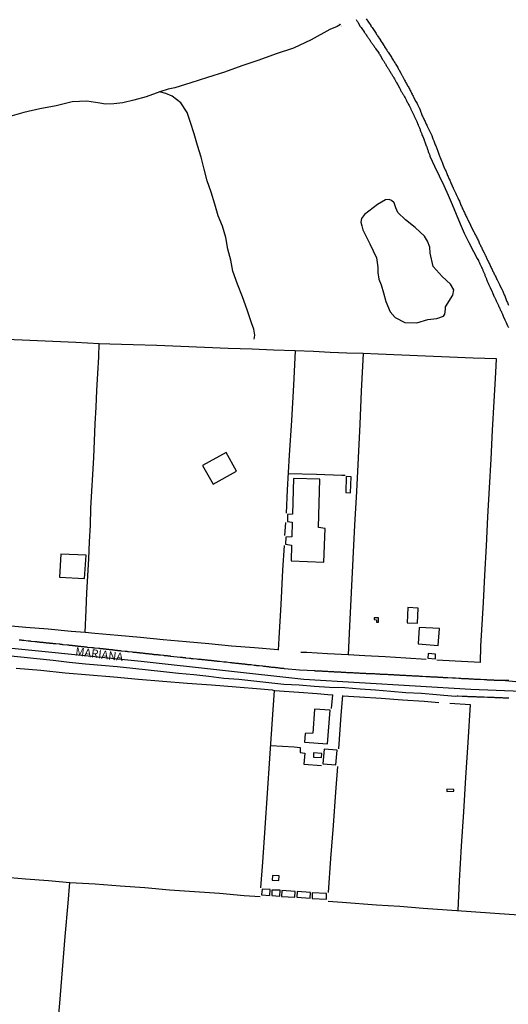
# Model space of a CAD drawing. Units: millimetres. Extents: x 185545 to 187962, y 1660429 to 1665975.
# Drawn here: x 187629 to 187777, y 1661080 to 1661380 of the extents above; entities that cross this region are included whole.
import ezdxf
from ezdxf.enums import TextEntityAlignment as Align

# ---------------------------------------------------------------- set-up
doc = ezdxf.new("R2010")
doc.units = ezdxf.units.MM
for name, color, linetype in [('IMAGEM', 7, 'Continuous'), ('V-ACUDE', 4, 'Continuous'), ('V-BUEIRO', 5, 'Continuous'), ('V-EDIFICACAO', 2, 'Continuous'), ('V-EIXO_DE_LOGRADOURO', 3, 'Continuous'), ('V-LOTE', 1, 'Continuous'), ('V-NOME_DOS_LOGRADOUROS', 7, 'Continuous'), ('V-QUADRA', 6, 'Continuous'), ('V-REFERENCIA', 2, 'Continuous'), ('V-TESTADA', 5, 'Continuous'), ('V-VALETA', 6, 'Continuous')]:
    doc.layers.add(name, color=color, linetype=linetype)
picture_1 = doc.add_image_def('image2.jpg', size_in_pixel=(4022, 4626))

# ---------------------------------------------------------------- blocks, each defined once
blk = doc.blocks.new('305')
at = {"color": 0, "linetype": 'ByBlock', "lineweight": -2, "const_width": 0.05}
blk.add_lwpolyline([(0.73, 0.39, 0.60863), (-0.73, 0.38)], format="xyb", dxfattribs=at)

msp = doc.modelspace()

# ---------------------------------------------------------------- linework, layer by layer
at = {"layer": 'V-ACUDE'}
msp.add_lwpolyline([(187740.97, 1661324.83), (187739.83, 1661324.67), (187737.41, 1661323.22), (187733.43, 1661320.18), (187732.51, 1661318.95), (187732.37, 1661317.85), (187732.61, 1661316.81), (187732.91, 1661315.53), (187735.08, 1661311.32), (187737.11, 1661306.97), (187737.36, 1661305.58), (187737.53, 1661304.03), (187737.5, 1661302.59), (187737.79, 1661300.49), (187738.49, 1661298.81), (187739.25, 1661296.38), (187739.95, 1661293.73), (187741.31, 1661290.59), (187742.82, 1661288.81), (187745.76, 1661287.32), (187749.37, 1661287.27), (187752.75, 1661288.29), (187755.45, 1661288.58), (187757.45, 1661289.27), (187757.95, 1661289.87), (187758.12, 1661291.38), (187758.09, 1661292.05), (187760.3, 1661295.64), (187760.62, 1661297.27), (187759.61, 1661299.01), (187757.13, 1661301.3), (187754.36, 1661304.4), (187753.44, 1661308.44), (187753.29, 1661310.27), (187752.58, 1661312.12), (187751.74, 1661313.59), (187748.83, 1661316.22), (187745.92, 1661318.59), (187743.62, 1661320.82), (187742.95, 1661322.23), (187742.53, 1661323.72), (187741.72, 1661324.5), (187740.94, 1661324.83)], close=True, dxfattribs=at)
at = {"layer": 'V-EDIFICACAO'}
for points in [[(187684.2, 1661243.79), (187687.36, 1661238.12), (187694.47, 1661242.02), (187691.35, 1661247.75), (187684.2, 1661243.79)], [(187727.88, 1661240.39), (187727.75, 1661235.55), (187729.19, 1661235.44), (187729.4, 1661240.34), (187727.88, 1661240.39)], [(187711.89, 1661239.88), (187711.53, 1661229.02), (187710.01, 1661228.87), (187710.01, 1661226.7), (187711.45, 1661226.5), (187711.32, 1661222.08), (187709.54, 1661222), (187709.41, 1661219.85), (187711.28, 1661219.56), (187711.16, 1661214.72), (187721.11, 1661214.37), (187721.51, 1661224.62), (187719.48, 1661224.88), (187719.89, 1661239.66), (187711.89, 1661239.88)], [(187641.04, 1661216.77), (187640.62, 1661209.83), (187648.23, 1661209.34), (187648.7, 1661216.45), (187641.04, 1661216.77)], [(187746.66, 1661200.58), (187746.41, 1661195.93), (187749.58, 1661195.79), (187749.83, 1661200.35), (187746.66, 1661200.58)], [(187736.38, 1661197.44), (187736.35, 1661196.85), (187737.13, 1661196.83), (187737.11, 1661196.13), (187737.68, 1661196.08), (187737.75, 1661197.36), (187736.38, 1661197.44)], [(187750.14, 1661194.51), (187749.77, 1661189.46), (187755.9, 1661188.99), (187756.3, 1661194.16), (187750.14, 1661194.51)], [(187752.79, 1661186.52), (187752.68, 1661185.13), (187755.02, 1661184.97), (187755.11, 1661186.38), (187752.79, 1661186.52)], [(187718.29, 1661169.64), (187717.72, 1661162.3), (187715.44, 1661162.21), (187715.17, 1661159.55), (187722.17, 1661159.02), (187723, 1661169.28), (187718.29, 1661169.64)], [(187717.95, 1661156.28), (187717.91, 1661155.01), (187720.39, 1661154.85), (187720.52, 1661156.1), (187717.95, 1661156.28)], [(187721.14, 1661157.44), (187720.76, 1661153), (187724.77, 1661152.61), (187725.14, 1661157.1), (187721.14, 1661157.44)], [(187758.55, 1661145.21), (187758.55, 1661144.55), (187760.67, 1661144.61), (187760.61, 1661145.13), (187758.55, 1661145.21)], [(187705.5, 1661118.96), (187705.39, 1661117.56), (187707.39, 1661117.45), (187707.47, 1661118.88), (187705.5, 1661118.96)], [(187702.33, 1661114.84), (187702.16, 1661113.04), (187704.65, 1661112.87), (187704.74, 1661114.66), (187702.33, 1661114.84)], [(187705.23, 1661114.49), (187705.22, 1661112.82), (187707.64, 1661112.67), (187707.75, 1661114.46), (187705.23, 1661114.49)], [(187708.32, 1661114.41), (187708.2, 1661112.6), (187712.3, 1661112.38), (187712.4, 1661114.13), (187708.32, 1661114.41)], [(187712.97, 1661114.06), (187712.84, 1661112.32), (187716.96, 1661112.02), (187717.04, 1661113.82), (187712.97, 1661114.06)], [(187717.57, 1661113.72), (187717.51, 1661111.97), (187721.86, 1661111.77), (187721.93, 1661113.48), (187717.57, 1661113.72)]]:
    msp.add_lwpolyline(points, close=True, dxfattribs=at)
at = {"layer": 'V-EIXO_DE_LOGRADOURO'}
msp.add_lwpolyline([(187477.13, 1661199.77), (187518.07, 1661198.03), (187567.03, 1661193.34), (187615.99, 1661189.19), (187665.49, 1661184.24), (187714.99, 1661178.75), (187765.83, 1661175.67), (187817.2, 1661173.66), (187868.31, 1661170.58), (187919.42, 1661167.23), (187959.11, 1661165.22)], dxfattribs=at)
at = {"layer": 'V-LOTE'}
for points in [[(187768.71, 1661183.81), (187768.9, 1661188.75), (187769.67, 1661202.06), (187770.08, 1661210.38), (187770.56, 1661219.28), (187771.01, 1661228.18), (187771.53, 1661237), (187771.98, 1661245.74), (187772.46, 1661254.52), (187772.94, 1661263.3), (187773.42, 1661272.08), (187773.63, 1661276.25), (187766.53, 1661276.52), (187759.29, 1661276.77), (187752.05, 1661277.1), (187744.81, 1661277.43), (187737.57, 1661277.72), (187733.09, 1661277.89), (187728.03, 1661278.03), (187722.97, 1661278.24), (187717.91, 1661278.45), (187712.39, 1661278.66), (187705.81, 1661278.91), (187699.23, 1661279.16), (187691.99, 1661279.41), (187684.75, 1661279.7), (187677.51, 1661279.99), (187670.27, 1661280.28), (187663.07, 1661280.57), (187655.91, 1661280.78), (187652.69, 1661280.88), (187645.65, 1661281.21), (187638.61, 1661281.54), (187631.57, 1661281.87), (187624.53, 1661282.2)], [(187648.47, 1661192.92), (187648.78, 1661199.88), (187649, 1661205.03), (187649.28, 1661210.2), (187649.56, 1661215.37), (187649.78, 1661220.52), (187650.04, 1661225.67), (187650.22, 1661230.82), (187650.46, 1661235.95), (187650.78, 1661241.1), (187651.04, 1661246.21), (187651.26, 1661251.32), (187651.52, 1661256.43), (187651.78, 1661261.54), (187652.04, 1661266.65), (187652.3, 1661271.76), (187652.56, 1661276.87), (187652.69, 1661280.93)], [(187712.39, 1661278.7), (187711.83, 1661268.21), (187711.19, 1661257.49), (187710.55, 1661246.93), (187709.91, 1661236.37), (187709.58, 1661229.29)], [(187733.09, 1661277.92), (187732.43, 1661266.44), (187732.02, 1661256.42), (187731.5, 1661246.17), (187730.98, 1661235.92), (187730.46, 1661225.67), (187729.9, 1661215.42), (187729.42, 1661205.17), (187728.94, 1661194.92), (187728.46, 1661186.18)], [(187710.22, 1661241.4), (187718.86, 1661241.13), (187726.6, 1661240.88), (187727.57, 1661240.84)], [(187709.41, 1661226.44), (187709.13, 1661222.52)], [(187708.99, 1661219.44), (187708.53, 1661211.88), (187708.01, 1661201.51), (187707.37, 1661191.26), (187707.16, 1661187.6)], [(187707.17, 1661187.69), (187699.97, 1661188.23), (187693.01, 1661188.83), (187686.08, 1661189.47), (187679.15, 1661190.11), (187672.22, 1661190.75), (187665.29, 1661191.39), (187658.36, 1661192.03), (187651.43, 1661192.59), (187648.47, 1661192.92), (187644.23, 1661193.23), (187637.19, 1661193.91), (187630.42, 1661194.51), (187623.65, 1661195.11)], [(187752.23, 1661184.76), (187746, 1661185.09), (187739.77, 1661185.5), (187733.54, 1661185.83), (187728.46, 1661186.18), (187722.19, 1661186.47), (187715.92, 1661186.84), (187714.04, 1661186.9)], [(187768.71, 1661183.83), (187761, 1661184.22), (187755.43, 1661184.51)], [(187627.44, 1661182.08), (187634.91, 1661181.44), (187642.34, 1661180.68), (187649.77, 1661180.04), (187657.2, 1661179.44), (187664.63, 1661178.76), (187672.06, 1661178.08), (187679.49, 1661177.52), (187686.92, 1661176.96), (187694.35, 1661176.36), (187701.78, 1661175.76), (187705.37, 1661175.47), (187706.07, 1661175.33), (187713.52, 1661174.73), (187719.06, 1661174.35)], [(187701.88, 1661115.21), (187702.47, 1661123.01), (187703.19, 1661133.5), (187703.91, 1661144.06), (187704.63, 1661154.59), (187705.39, 1661165.08), (187706.07, 1661175.33)], [(187719.06, 1661174.35), (187722.31, 1661174.07), (187723.81, 1661173.97)], [(187723.4, 1661169.76), (187723.81, 1661173.97)], [(187725.67, 1661157.56), (187726.39, 1661167.74), (187726.87, 1661173.73)], [(187726.87, 1661173.69), (187731.89, 1661173.36), (187738.48, 1661172.91), (187745.07, 1661172.46), (187751.66, 1661172.01), (187756.1, 1661171.66)], [(187759.47, 1661171.38), (187765.57, 1661170.99)], [(187765.57, 1661170.99), (187764.91, 1661159.44), (187764.19, 1661148.84), (187763.59, 1661138.35), (187762.91, 1661127.86), (187762.27, 1661117.37), (187761.82, 1661108.27)], [(187704.92, 1661158.55), (187712.1, 1661158.09), (187713.9, 1661157.92), (187713.87, 1661156.36), (187715.26, 1661156.25), (187714.97, 1661152.9), (187720.36, 1661152.47)], [(187722.48, 1661113.82), (187723.22, 1661124.1), (187724.02, 1661134.2), (187724.74, 1661144.3), (187725.3, 1661152.15)], [(187623.25, 1661118.52), (187630.29, 1661117.96), (187637.33, 1661117.4), (187643.83, 1661116.86), (187651.45, 1661116.41), (187659.11, 1661115.77), (187666.62, 1661115.29), (187674.13, 1661114.61), (187681.71, 1661114.13), (187689.29, 1661113.53), (187696.84, 1661112.85), (187701.71, 1661112.52)], [(187632.56, 1660984.15), (187633.74, 1660999.06), (187634.53, 1661009.15), (187635.4, 1661019.28), (187636.27, 1661029.41), (187637.14, 1661039.54), (187638.01, 1661049.67), (187638.88, 1661059.8), (187639.79, 1661069.93), (187640.7, 1661080.06), (187641.53, 1661090.23), (187642.4, 1661100.4), (187643.27, 1661110.57), (187643.83, 1661116.86)], [(187722.37, 1661111.12), (187726.65, 1661110.83), (187737.11, 1661110.06), (187744.23, 1661109.58), (187751.35, 1661109.02), (187758.62, 1661108.5), (187765.89, 1661107.98), (187773.16, 1661107.46), (187780.43, 1661106.94)]]:
    msp.add_lwpolyline(points, dxfattribs=at)
at = {"layer": 'V-QUADRA'}
for points in [[(187785.69, 1661177.3), (187775.33, 1661178.32), (187775.33, 1661178.32), (187775.07, 1661178.28), (187774.86, 1661178.28), (187774.65, 1661178.28), (187774.44, 1661178.28), (187774.18, 1661178.3), (187773.97, 1661178.32), (187773.75, 1661178.32), (187773.5, 1661178.34), (187773.24, 1661178.36), (187772.98, 1661178.36), (187772.77, 1661178.39), (187772.52, 1661178.41), (187772.17, 1661178.41), (187770.87, 1661178.47), (187770.85, 1661178.47), (187770.64, 1661178.49), (187770.38, 1661178.49), (187770.17, 1661178.53), (187769.83, 1661178.53), (187768.74, 1661178.6), (187768.51, 1661178.6), (187768.29, 1661178.6), (187768.08, 1661178.62), (187767.87, 1661178.64), (187767.65, 1661178.66), (187767.4, 1661178.66), (187767.14, 1661178.66), (187766.93, 1661178.68), (187766.67, 1661178.71), (187766.42, 1661178.71), (187766.2, 1661178.71), (187765.95, 1661178.75), (187765.73, 1661178.75), (187765.52, 1661178.75), (187765.31, 1661178.77), (187765.09, 1661178.79), (187764.88, 1661178.79), (187764.67, 1661178.79), (187764.45, 1661178.83), (187764.2, 1661178.83), (187763.99, 1661178.83), (187763.77, 1661178.83), (187763.52, 1661178.88), (187763.26, 1661178.88), (187763.05, 1661178.88), (187762.79, 1661178.92), (187762.54, 1661178.92), (187762.19, 1661178.94), (187761.11, 1661178.99), (187761, 1661179), (187760.74, 1661179), (187760.53, 1661179.05), (187760.19, 1661179.05), (187758.8, 1661179.11), (187758.65, 1661179.13), (187758.44, 1661179.13), (187758.23, 1661179.15), (187758.01, 1661179.17), (187757.76, 1661179.17), (187757.5, 1661179.17), (187757.29, 1661179.22), (187757.08, 1661179.22), (187756.82, 1661179.22), (187756.61, 1661179.24), (187756.35, 1661179.26), (187756.1, 1661179.26), (187755.88, 1661179.28), (187755.63, 1661179.3), (187755.41, 1661179.3), (187755.2, 1661179.32), (187754.99, 1661179.32), (187754.77, 1661179.34), (187754.56, 1661179.34), (187754.35, 1661179.37), (187754.13, 1661179.37), (187753.92, 1661179.39), (187753.71, 1661179.39), (187753.49, 1661179.41), (187753.24, 1661179.43), (187752.98, 1661179.43), (187752.73, 1661179.45), (187752.47, 1661179.47), (187752.13, 1661179.47), (187751.08, 1661179.54), (187751.02, 1661179.54), (187750.81, 1661179.56), (187750.59, 1661179.56), (187750.34, 1661179.58), (187750, 1661179.6), (187748.91, 1661179.67), (187748.8, 1661179.67), (187748.55, 1661179.69), (187748.33, 1661179.69), (187748.12, 1661179.69), (187747.91, 1661179.71), (187747.69, 1661179.73), (187747.48, 1661179.73), (187747.27, 1661179.73), (187747.05, 1661179.75), (187746.8, 1661179.77), (187746.8, 1661179.77), (187746.54, 1661179.77), (187746.33, 1661179.79), (187746.07, 1661179.81), (187745.82, 1661179.81), (187745.6, 1661179.84), (187745.35, 1661179.86), (187745.13, 1661179.86), (187744.92, 1661179.86), (187744.71, 1661179.88), (187744.49, 1661179.9), (187744.28, 1661179.9), (187744.07, 1661179.92), (187743.85, 1661179.92), (187743.6, 1661179.94), (187743.34, 1661179.94), (187743.13, 1661179.96), (187742.87, 1661179.98), (187742.62, 1661179.98), (187742.4, 1661180.01), (187742.06, 1661180.03), (187740.89, 1661180.1), (187740.74, 1661180.09), (187740.49, 1661180.11), (187740.27, 1661180.11), (187739.93, 1661180.14), (187738.71, 1661180.18), (187738.57, 1661180.2), (187738.35, 1661180.2), (187738.1, 1661180.22), (187737.84, 1661180.24), (187737.58, 1661180.24), (187737.37, 1661180.28), (187737.12, 1661180.28), (187736.86, 1661180.28), (187736.6, 1661180.31), (187736.35, 1661180.31), (187736.13, 1661180.31), (187735.92, 1661180.31), (187735.67, 1661180.33), (187735.45, 1661180.35), (187735.24, 1661180.33), (187734.98, 1661180.33), (187734.77, 1661180.37), (187734.56, 1661180.37), (187734.3, 1661180.39), (187734.09, 1661180.39), (187733.83, 1661180.41), (187733.58, 1661180.41), (187733.36, 1661180.43), (187733.11, 1661180.45), (187732.89, 1661180.45), (187732.64, 1661180.5), (187732.38, 1661180.47), (187732.17, 1661180.5), (187731.83, 1661180.52), (187730.74, 1661180.56), (187730.5, 1661180.58), (187730.29, 1661180.6), (187730.04, 1661180.62), (187729.69, 1661180.62), (187728.56, 1661180.69), (187728.29, 1661180.71), (187728.07, 1661180.71), (187727.82, 1661180.73), (187727.6, 1661180.75), (187727.39, 1661180.75), (187727.18, 1661180.77), (187726.96, 1661180.77), (187726.75, 1661180.77), (187726.5, 1661180.79), (187726.24, 1661180.82), (187725.98, 1661180.82), (187725.77, 1661180.84), (187725.56, 1661180.84), (187725.3, 1661180.86), (187725.09, 1661180.88), (187724.83, 1661180.9), (187724.58, 1661180.9), (187724.36, 1661180.9), (187724.15, 1661180.92), (187723.94, 1661180.95), (187723.72, 1661180.95), (187723.47, 1661180.97), (187723.25, 1661180.97), (187723.04, 1661180.99), (187722.83, 1661180.99), (187722.61, 1661181.01), (187722.27, 1661181.03), (187721.01, 1661181.08), (187720.82, 1661181.09), (187720.61, 1661181.12), (187720.4, 1661181.12), (187720.06, 1661181.14), (187718.84, 1661181.2), (187718.65, 1661181.2), (187718.47, 1661181.22), (187718.41, 1661181.22), (187718.38, 1661181.23), (187713.63, 1661181.48), (187709.08, 1661181.93), (187709.08, 1661181.93), (187708.88, 1661181.95), (187708.67, 1661181.99), (187708.45, 1661181.99), (187708.2, 1661182.03), (187707.99, 1661182.03), (187707.99, 1661182.03), (187707.77, 1661182.07), (187707.56, 1661182.07), (187707.35, 1661182.12), (187707.13, 1661182.14), (187706.92, 1661182.16), (187706.71, 1661182.18), (187706.49, 1661182.2), (187706.28, 1661182.25), (187706.07, 1661182.25), (187705.85, 1661182.29), (187705.64, 1661182.29), (187705.43, 1661182.31), (187705.21, 1661182.33), (187705, 1661182.37), (187704.79, 1661182.4), (187704.57, 1661182.42), (187704.36, 1661182.44), (187704.15, 1661182.46), (187703.93, 1661182.5), (187703.72, 1661182.52), (187703.46, 1661182.54), (187703.25, 1661182.57), (187703.04, 1661182.59), (187702.78, 1661182.63), (187702.48, 1661182.65), (187701.35, 1661182.78), (187701.33, 1661182.78), (187701.12, 1661182.8), (187700.86, 1661182.82), (187700.65, 1661182.84), (187700.44, 1661182.88), (187700.18, 1661182.91), (187699.84, 1661182.93), (187698.96, 1661183.08), (187698.77, 1661183.06), (187698.56, 1661183.08), (187698.35, 1661183.1), (187698.13, 1661183.14), (187697.92, 1661183.14), (187697.71, 1661183.18), (187697.49, 1661183.21), (187697.28, 1661183.23), (187697.07, 1661183.25), (187696.85, 1661183.27), (187696.64, 1661183.29), (187696.43, 1661183.31), (187696.21, 1661183.33), (187696, 1661183.38), (187695.79, 1661183.38), (187695.57, 1661183.4), (187695.36, 1661183.44), (187695.1, 1661183.46), (187694.89, 1661183.48), (187694.68, 1661183.5), (187694.47, 1661183.52), (187694.25, 1661183.55), (187694.04, 1661183.57), (187693.83, 1661183.61), (187693.61, 1661183.61), (187693.4, 1661183.65), (187693.14, 1661183.68), (187692.93, 1661183.7), (187692.59, 1661183.74), (187691.46, 1661183.89), (187691.22, 1661183.89), (187691.01, 1661183.91), (187690.67, 1661183.95), (187689.37, 1661184.1), (187689.13, 1661184.12), (187688.92, 1661184.14), (187688.71, 1661184.14), (187688.49, 1661184.19), (187688.28, 1661184.21), (187688.02, 1661184.23), (187687.81, 1661184.25), (187687.6, 1661184.27), (187687.39, 1661184.29), (187687.17, 1661184.31), (187686.96, 1661184.33), (187686.75, 1661184.38), (187686.53, 1661184.4), (187686.32, 1661184.42), (187686.11, 1661184.44), (187685.89, 1661184.46), (187685.68, 1661184.49), (187685.47, 1661184.53), (187685.25, 1661184.53), (187685.04, 1661184.55), (187684.78, 1661184.59), (187684.57, 1661184.61), (187684.36, 1661184.63), (187684.1, 1661184.66), (187683.85, 1661184.7), (187683.63, 1661184.7), (187683.38, 1661184.72), (187683.16, 1661184.74), (187682.91, 1661184.78), (187682.69, 1661184.76), (187682.35, 1661184.83), (187681.31, 1661184.91), (187681.31, 1661184.91), (187681.2, 1661184.93), (187680.99, 1661184.97), (187680.77, 1661184.97), (187680.56, 1661185.02), (187680.22, 1661185.06), (187679.09, 1661185.17), (187678.98, 1661185.19), (187678.77, 1661185.21), (187678.56, 1661185.23), (187678.3, 1661185.25), (187678.09, 1661185.3), (187677.87, 1661185.32), (187677.62, 1661185.34), (187677.44, 1661185.34), (187677.44, 1661185.38), (187677.37, 1661185.36), (187674.55, 1661185.66), (187674.38, 1661185.7), (187674.21, 1661185.7), (187674.04, 1661185.72), (187673.86, 1661185.74), (187673.69, 1661185.77), (187673.52, 1661185.79), (187673.35, 1661185.81), (187673.18, 1661185.83), (187673.01, 1661185.85), (187672.84, 1661185.85), (187672.63, 1661185.87), (187672.41, 1661185.91), (187671.37, 1661186.02), (187671.22, 1661186.04), (187671.05, 1661186.06), (187670.88, 1661186.08), (187670.62, 1661186.11), (187669.45, 1661186.19), (187669.3, 1661186.23), (187669.13, 1661186.25), (187668.96, 1661186.28), (187668.75, 1661186.3), (187668.58, 1661186.32), (187668.41, 1661186.34), (187668.23, 1661186.36), (187668.06, 1661186.36), (187667.89, 1661186.38), (187667.72, 1661186.4), (187667.55, 1661186.42), (187667.38, 1661186.45), (187667.21, 1661186.47), (187667.04, 1661186.49), (187666.87, 1661186.49), (187666.7, 1661186.53), (187666.53, 1661186.53), (187666.36, 1661186.55), (187666.15, 1661186.58), (187665.97, 1661186.6), (187665.8, 1661186.62), (187665.63, 1661186.64), (187665.46, 1661186.66), (187665.29, 1661186.68), (187665.12, 1661186.7), (187664.95, 1661186.72), (187664.78, 1661186.72), (187664.61, 1661186.75), (187664.44, 1661186.77), (187664.23, 1661186.79), (187664.06, 1661186.81), (187663.88, 1661186.83), (187663.71, 1661186.83), (187663.54, 1661186.87), (187663.37, 1661186.87), (187663.14, 1661186.89), (187662.9, 1661186.94), (187661.64, 1661187.09), (187661.58, 1661187.09), (187661.41, 1661187.09), (187661.24, 1661187.11), (187661.07, 1661187.13), (187660.9, 1661187.15), (187660.64, 1661187.19), (187659.51, 1661187.3), (187659.32, 1661187.32), (187659.15, 1661187.34), (187658.98, 1661187.36), (187658.81, 1661187.39), (187658.64, 1661187.41), (187658.43, 1661187.41), (187658.25, 1661187.45), (187658.08, 1661187.47), (187657.91, 1661187.47), (187657.74, 1661187.49), (187657.57, 1661187.51), (187657.4, 1661187.53), (187657.23, 1661187.56), (187657.06, 1661187.58), (187656.89, 1661187.6), (187656.72, 1661187.62), (187656.51, 1661187.62), (187656.34, 1661187.66), (187656.16, 1661187.66), (187655.99, 1661187.68), (187655.99, 1661187.68), (187655.82, 1661187.7), (187655.65, 1661187.73), (187655.48, 1661187.75), (187655.31, 1661187.75), (187655.14, 1661187.79), (187654.97, 1661187.79), (187654.8, 1661187.83), (187654.59, 1661187.85), (187654.42, 1661187.85), (187654.25, 1661187.87), (187654.07, 1661187.9), (187653.9, 1661187.92), (187653.73, 1661187.94), (187653.56, 1661187.96), (187653.39, 1661187.98), (187653.22, 1661187.98), (187653.05, 1661188), (187652.88, 1661188.03), (187652.62, 1661188.05), (187651.37, 1661188.2), (187651.26, 1661188.22), (187651.09, 1661188.22), (187650.92, 1661188.24), (187650.71, 1661188.26), (187650.49, 1661188.28), (187649.19, 1661188.39), (187649.04, 1661188.43), (187648.87, 1661188.45), (187648.7, 1661188.47), (187648.53, 1661188.49), (187648.36, 1661188.51), (187648.15, 1661188.54), (187647.98, 1661188.56), (187647.81, 1661188.58), (187647.63, 1661188.6), (187647.46, 1661188.6), (187647.29, 1661188.62), (187647.12, 1661188.64), (187646.95, 1661188.67), (187646.78, 1661188.69), (187646.61, 1661188.71), (187646.44, 1661188.71), (187646.23, 1661188.75), (187646.06, 1661188.77), (187645.89, 1661188.79), (187645.72, 1661188.79), (187645.54, 1661188.81), (187645.37, 1661188.84), (187645.2, 1661188.86), (187645.03, 1661188.88), (187644.86, 1661188.9), (187644.69, 1661188.9), (187644.52, 1661188.94), (187644.35, 1661188.94), (187644.18, 1661188.96), (187644.01, 1661188.98), (187643.84, 1661189.01), (187643.63, 1661189.03), (187643.45, 1661189.05), (187643.28, 1661189.07), (187643.03, 1661189.09), (187641.73, 1661189.2), (187641.66, 1661189.22), (187641.49, 1661189.24), (187641.32, 1661189.26), (187641.15, 1661189.28), (187640.98, 1661189.31), (187640.77, 1661189.35), (187640.51, 1661189.35), (187639.47, 1661189.48), (187639.45, 1661189.48), (187639.28, 1661189.48), (187639.1, 1661189.5), (187638.93, 1661189.52), (187638.76, 1661189.54), (187638.59, 1661189.56), (187638.42, 1661189.56), (187638.25, 1661189.56), (187638.08, 1661189.58), (187637.91, 1661189.6), (187637.74, 1661189.62), (187637.57, 1661189.65), (187637.4, 1661189.67), (187637.19, 1661189.69), (187637.01, 1661189.69), (187636.84, 1661189.71), (187636.67, 1661189.73), (187636.5, 1661189.75), (187636.33, 1661189.77), (187636.16, 1661189.79), (187635.99, 1661189.82), (187635.82, 1661189.84), (187635.65, 1661189.86), (187635.48, 1661189.86), (187635.27, 1661189.88), (187635.1, 1661189.92), (187634.92, 1661189.92), (187634.75, 1661189.94), (187634.58, 1661189.96), (187634.41, 1661189.99), (187634.41, 1661189.99), (187634.24, 1661189.99), (187634.07, 1661190.03), (187633.9, 1661190.03), (187633.73, 1661190.05), (187633.56, 1661190.07), (187633.35, 1661190.12), (187633.13, 1661190.14), (187632.04, 1661190.22), (187631.98, 1661190.24), (187631.81, 1661190.26), (187631.64, 1661190.29), (187631.47, 1661190.31), (187631.3, 1661190.33), (187631.09, 1661190.35), (187629.78, 1661190.5), (187629.76, 1661190.5), (187629.59, 1661190.52), (187629.42, 1661190.54), (187629.25, 1661190.54), (187629.08, 1661190.56), (187628.91, 1661190.58), (187628.74, 1661190.6), (187628.57, 1661190.63), (187628.4, 1661190.65)], [(187777.42, 1661172.93), (187777.12, 1661172.95), (187776.87, 1661172.95), (187776.57, 1661172.97), (187776.31, 1661172.97), (187776.01, 1661172.99), (187775.76, 1661172.99), (187775.5, 1661173.01), (187775.2, 1661173.01), (187774.95, 1661173.03), (187774.65, 1661173.03), (187774.39, 1661173.03), (187774.09, 1661173.06), (187773.84, 1661173.06), (187773.58, 1661173.08), (187773.28, 1661173.08), (187773.18, 1661173.1), (187772.94, 1661173.19), (187772, 1661173.12), (187771.58, 1661173.16), (187771.32, 1661173.16), (187771.07, 1661173.16), (187770.92, 1661173.14), (187769.83, 1661173.23), (187769.4, 1661173.23), (187769.15, 1661173.25), (187768.85, 1661173.25), (187768.59, 1661173.27), (187768.29, 1661173.27), (187768.04, 1661173.29), (187767.78, 1661173.29), (187767.48, 1661173.31), (187767.23, 1661173.33), (187766.93, 1661173.33), (187766.67, 1661173.33), (187766.67, 1661173.33), (187766.37, 1661173.35), (187766.12, 1661173.35), (187765.86, 1661173.37), (187765.56, 1661173.4), (187765.31, 1661173.4), (187765.01, 1661173.4), (187764.75, 1661173.42), (187764.45, 1661173.44), (187764.2, 1661173.44), (187763.94, 1661173.46), (187763.64, 1661173.46), (187763.39, 1661173.48), (187763.15, 1661173.48), (187761.98, 1661173.52), (187761.62, 1661173.53), (187761.02, 1661173.5), (187755.35, 1661173.99), (187750.78, 1661174.34), (187746.08, 1661174.62), (187741.48, 1661175), (187736.81, 1661175.35), (187732.14, 1661175.7), (187727.47, 1661176.05), (187722.77, 1661176.23), (187718.13, 1661176.48), (187713.56, 1661176.9), (187708.86, 1661177.12), (187704.32, 1661177.61), (187699.78, 1661178.1), (187695.24, 1661178.59), (187690.6, 1661178.97), (187686.1, 1661179.52), (187681.53, 1661180.01), (187676.89, 1661180.43), (187672.32, 1661180.92), (187667.62, 1661181.44), (187662.92, 1661181.96), (187658.18, 1661182.45), (187653.44, 1661182.94), (187648.5, 1661183.32), (187643.59, 1661183.84), (187638.72, 1661184.43), (187633.78, 1661184.92), (187628.84, 1661185.44), (187623.9, 1661185.96)]]:
    msp.add_lwpolyline(points, dxfattribs=at)
at = {"layer": 'V-REFERENCIA'}
for points in [[(187730.88, 1661379.57), (187731.01, 1661379.36), (187731.14, 1661379.15), (187731.29, 1661378.93), (187731.48, 1661378.59), (187732.1, 1661377.5), (187732.25, 1661377.37), (187732.42, 1661377.14), (187732.61, 1661376.82), (187733.32, 1661375.84), (187733.36, 1661375.78), (187733.53, 1661375.5), (187733.68, 1661375.31), (187733.83, 1661375.09), (187733.98, 1661374.88), (187734.17, 1661374.62), (187734.3, 1661374.41), (187734.47, 1661374.2), (187734.57, 1661373.99), (187734.74, 1661373.77), (187734.92, 1661373.56), (187735.04, 1661373.35), (187735.19, 1661373.13), (187735.32, 1661372.92), (187735.49, 1661372.71), (187735.62, 1661372.49), (187735.77, 1661372.28), (187735.94, 1661372.07), (187736.07, 1661371.85), (187736.22, 1661371.64), (187736.39, 1661371.43), (187736.51, 1661371.21), (187736.66, 1661371), (187736.83, 1661370.79), (187737.05, 1661370.47), (187737.8, 1661369.4), (187737.8, 1661369.4), (187737.86, 1661369.25), (187737.99, 1661369.04), (187738.13, 1661368.78), (187738.31, 1661368.48), (187738.95, 1661367.44), (187739.01, 1661367.33), (187739.16, 1661367.12), (187739.29, 1661366.91), (187739.41, 1661366.69), (187739.54, 1661366.48), (187739.69, 1661366.27), (187739.82, 1661366.05), (187739.95, 1661365.84), (187740.08, 1661365.63), (187740.2, 1661365.41), (187740.33, 1661365.2), (187740.46, 1661364.99), (187740.59, 1661364.77), (187740.72, 1661364.56), (187740.84, 1661364.35), (187740.97, 1661364.13), (187741.1, 1661363.92), (187741.23, 1661363.71), (187741.38, 1661363.49), (187741.5, 1661363.28), (187741.63, 1661363.07), (187741.76, 1661362.85), (187741.89, 1661362.64), (187742.02, 1661362.43), (187742.14, 1661362.21), (187742.27, 1661362), (187742.4, 1661361.79), (187742.57, 1661361.49), (187743.13, 1661360.53), (187743.17, 1661360.46), (187743.3, 1661360.25), (187743.42, 1661360.04), (187743.59, 1661359.72), (187744.13, 1661358.74), (187744.23, 1661358.55), (187744.32, 1661358.33), (187744.45, 1661358.12), (187744.55, 1661357.91), (187744.64, 1661357.69), (187744.77, 1661357.48), (187744.9, 1661357.27), (187745.02, 1661357.05), (187745.15, 1661356.84), (187745.28, 1661356.63), (187745.41, 1661356.41), (187745.54, 1661356.2), (187745.66, 1661355.99), (187745.79, 1661355.77), (187745.9, 1661355.56), (187746.05, 1661355.3), (187746.15, 1661355.09), (187746.24, 1661354.88), (187746.39, 1661354.62), (187746.49, 1661354.41), (187746.62, 1661354.2), (187746.75, 1661353.94), (187746.88, 1661353.73), (187747.05, 1661353.38), (187747.54, 1661352.38), (187747.58, 1661352.32), (187747.67, 1661352.06), (187747.77, 1661351.85), (187747.88, 1661351.64), (187748.03, 1661351.31), (187748.57, 1661350.29), (187748.61, 1661350.19), (187748.67, 1661349.97), (187748.78, 1661349.76), (187748.86, 1661349.55), (187748.97, 1661349.33), (187749.05, 1661349.12), (187749.16, 1661348.91), (187749.25, 1661348.69), (187749.37, 1661348.48), (187749.44, 1661348.27), (187749.48, 1661348.2), (187749.54, 1661348.05), (187749.59, 1661347.99), (187749.63, 1661347.88), (187749.63, 1661347.84), (187749.74, 1661347.63), (187749.82, 1661347.41), (187749.91, 1661347.2), (187749.99, 1661346.99), (187750.06, 1661346.77), (187750.16, 1661346.56), (187750.27, 1661346.3), (187750.35, 1661346.09), (187750.42, 1661345.88), (187750.53, 1661345.62), (187750.59, 1661345.41), (187750.68, 1661345.2), (187750.78, 1661344.94), (187750.87, 1661344.73), (187750.95, 1661344.51), (187750.95, 1661344.51), (187751.04, 1661344.25), (187751.17, 1661344), (187751.57, 1661342.96), (187751.65, 1661342.81), (187751.72, 1661342.59), (187751.8, 1661342.34), (187751.93, 1661342.04), (187752.26, 1661341.16), (187752.34, 1661340.97), (187752.4, 1661340.76), (187752.49, 1661340.5), (187752.57, 1661340.29), (187752.62, 1661340.08), (187752.72, 1661339.82), (187752.79, 1661339.61), (187752.85, 1661339.4), (187752.96, 1661339.14), (187753.04, 1661338.93), (187753.13, 1661338.71), (187753.21, 1661338.46), (187753.3, 1661338.24), (187753.34, 1661338.16), (187753.36, 1661338.07), (187753.37, 1661337.98), (187754.73, 1661334.91), (187756.21, 1661331.97), (187757.61, 1661329.05), (187758.94, 1661326.13), (187760.14, 1661323.21), (187761.34, 1661320.29), (187762.54, 1661317.37), (187763.8, 1661314.5), (187765.23, 1661311.71), (187766.66, 1661308.92), (187767.77, 1661306.82), (187768.1, 1661306.19), (187768.14, 1661306.13), (187768.23, 1661305.91), (187768.35, 1661305.66), (187768.46, 1661305.45), (187768.59, 1661305.15), (187769.06, 1661304.14), (187769.1, 1661304.08), (187769.23, 1661303.82), (187769.33, 1661303.61), (187769.42, 1661303.4), (187769.5, 1661303.19), (187769.59, 1661302.97), (187769.68, 1661302.76), (187769.76, 1661302.55), (187769.85, 1661302.33), (187769.93, 1661302.12), (187770.04, 1661301.91), (187770.1, 1661301.69), (187770.19, 1661301.48), (187770.29, 1661301.27), (187770.36, 1661301.05), (187770.44, 1661300.84), (187770.55, 1661300.63), (187770.63, 1661300.41), (187770.72, 1661300.2), (187770.83, 1661299.94), (187770.93, 1661299.73), (187771.02, 1661299.52), (187771.13, 1661299.26), (187771.21, 1661299.05), (187771.32, 1661298.83), (187771.42, 1661298.58), (187771.53, 1661298.37), (187771.7, 1661298.02), (187772.11, 1661297.06), (187772.17, 1661296.96), (187772.3, 1661296.7), (187772.41, 1661296.49), (187772.51, 1661296.19), (187772.96, 1661295.19), (187773.04, 1661295.04), (187773.13, 1661294.83), (187773.24, 1661294.61), (187773.32, 1661294.4), (187773.43, 1661294.19), (187773.51, 1661293.97), (187773.62, 1661293.76), (187773.71, 1661293.55), (187773.81, 1661293.33), (187773.9, 1661293.12), (187774, 1661292.91), (187774.11, 1661292.69), (187774.2, 1661292.48), (187774.28, 1661292.27), (187774.41, 1661292.05), (187774.52, 1661291.84), (187774.6, 1661291.63), (187774.71, 1661291.41), (187774.79, 1661291.2), (187774.92, 1661290.94), (187775.01, 1661290.73), (187775.11, 1661290.52), (187775.24, 1661290.26), (187775.33, 1661290.05), (187775.33, 1661290.05), (187775.43, 1661289.84), (187775.54, 1661289.58), (187775.69, 1661289.24), (187776.18, 1661288.11), (187776.26, 1661287.96), (187776.37, 1661287.75), (187776.46, 1661287.55), (187776.58, 1661287.36), (187777.01, 1661286.32), (187777.05, 1661286.25), (187777.14, 1661286.04), (187777.25, 1661285.83)], [(187733.94, 1661379.81), (187735.37, 1661377.72), (187735.41, 1661377.65), (187735.43, 1661377.59), (187735.58, 1661377.4), (187735.77, 1661377.1), (187735.96, 1661376.8), (187736.15, 1661376.5), (187736.39, 1661376.2), (187736.58, 1661375.9), (187736.77, 1661375.61), (187736.96, 1661375.35), (187737.15, 1661375.05), (187737.3, 1661374.8), (187737.37, 1661374.64), (187737.6, 1661374.35), (187737.94, 1661373.92), (187738.13, 1661373.56), (187738.33, 1661373.26), (187738.37, 1661373.15), (187739.05, 1661372.13), (187739.33, 1661371.72), (187739.5, 1661371.43), (187739.57, 1661371.28), (187740.22, 1661370.29), (187740.5, 1661369.89), (187740.67, 1661369.63), (187740.86, 1661369.34), (187741.06, 1661369.04), (187741.25, 1661368.74), (187741.44, 1661368.44), (187741.63, 1661368.14), (187741.82, 1661367.84), (187742.02, 1661367.54), (187742.19, 1661367.25), (187742.36, 1661366.99), (187742.53, 1661366.69), (187742.68, 1661366.44), (187742.85, 1661366.18), (187743, 1661365.88), (187743.19, 1661365.58), (187743.36, 1661365.28), (187743.55, 1661364.99), (187743.7, 1661364.69), (187743.83, 1661364.43), (187743.87, 1661364.32), (187744.47, 1661363.28), (187744.7, 1661362.85), (187744.83, 1661362.6), (187744.88, 1661362.49), (187745.41, 1661361.53), (187745.66, 1661361.1), (187745.83, 1661360.81), (187745.98, 1661360.55), (187746.13, 1661360.25), (187746.28, 1661360), (187746.41, 1661359.74), (187746.58, 1661359.44), (187746.75, 1661359.14), (187746.9, 1661358.84), (187747.07, 1661358.55), (187747.22, 1661358.25), (187747.39, 1661357.99), (187747.39, 1661357.99), (187747.52, 1661357.69), (187747.67, 1661357.44), (187747.8, 1661357.18), (187747.97, 1661356.88), (187748.11, 1661356.58), (187748.26, 1661356.29), (187748.39, 1661356.03), (187748.5, 1661355.73), (187748.5, 1661355.71), (187749.05, 1661354.66), (187749.29, 1661354.28), (187749.44, 1661353.98), (187749.57, 1661353.68), (187749.57, 1661353.66), (187750.08, 1661352.66), (187750.17, 1661352.46), (187750.19, 1661352.42), (187750.25, 1661352.36), (187750.25, 1661352.28), (187750.27, 1661352.25), (187750.35, 1661352.02), (187750.48, 1661351.72), (187750.61, 1661351.42), (187750.7, 1661351.12), (187750.82, 1661350.83), (187750.93, 1661350.53), (187751.04, 1661350.27), (187751.17, 1661349.97), (187751.27, 1661349.72), (187751.42, 1661349.42), (187751.57, 1661349.12), (187751.7, 1661348.82), (187751.87, 1661348.52), (187752, 1661348.22), (187752.17, 1661347.93), (187752.27, 1661347.67), (187752.42, 1661347.37), (187752.53, 1661347.12), (187752.64, 1661346.86), (187752.73, 1661346.67), (187753.3, 1661345.49), (187753.51, 1661345.07), (187753.62, 1661344.83), (187753.92, 1661344.26), (187754.15, 1661343.58), (187754.28, 1661343.23), (187754.43, 1661342.89), (187754.53, 1661342.64), (187754.66, 1661342.34), (187754.75, 1661342.04), (187754.88, 1661341.74), (187755, 1661341.44), (187755.13, 1661341.14), (187755.26, 1661340.85), (187755.37, 1661340.59), (187755.49, 1661340.29), (187755.58, 1661340.04), (187755.67, 1661339.78), (187755.79, 1661339.48), (187755.9, 1661339.18), (187756.01, 1661338.88), (187756.11, 1661338.59), (187756.22, 1661338.29), (187756.33, 1661338.03), (187756.43, 1661337.73), (187756.48, 1661337.54), (187756.9, 1661336.54), (187757.05, 1661336.15), (187757.16, 1661335.86), (187757.28, 1661335.56), (187757.39, 1661335.26), (187757.42, 1661335.19), (187757.84, 1661334.23), (187758.05, 1661333.81), (187758.16, 1661333.55), (187758.29, 1661333.25), (187758.37, 1661333), (187758.5, 1661332.7), (187758.63, 1661332.4), (187758.74, 1661332.1), (187758.88, 1661331.8), (187759.01, 1661331.51), (187759.14, 1661331.21), (187759.25, 1661330.95), (187759.38, 1661330.65), (187759.48, 1661330.4), (187759.61, 1661330.14), (187759.74, 1661329.84), (187759.87, 1661329.54), (187759.99, 1661329.24), (187760.14, 1661328.95), (187760.27, 1661328.65), (187760.4, 1661328.39), (187760.47, 1661328.24), (187760.93, 1661327.26), (187761.15, 1661326.86), (187761.3, 1661326.56), (187761.4, 1661326.32), (187761.89, 1661325.24), (187762.08, 1661324.81), (187762.08, 1661324.81), (187762.21, 1661324.55), (187762.34, 1661324.25), (187762.45, 1661324), (187762.55, 1661323.7), (187762.68, 1661323.4), (187762.81, 1661323.1), (187762.94, 1661322.8), (187763.06, 1661322.51), (187763.19, 1661322.21), (187763.3, 1661321.95), (187763.47, 1661321.65), (187763.58, 1661321.4), (187763.7, 1661321.1), (187763.85, 1661320.8), (187764, 1661320.5), (187764.13, 1661320.2), (187764.28, 1661319.9), (187764.43, 1661319.61), (187764.56, 1661319.35), (187764.69, 1661319.05), (187764.81, 1661318.8), (187764.9, 1661318.6), (187765.47, 1661317.43), (187765.67, 1661317), (187765.82, 1661316.71), (187765.82, 1661316.68), (187766.41, 1661315.51), (187766.65, 1661315.08), (187766.8, 1661314.79), (187766.95, 1661314.49), (187767.07, 1661314.23), (187767.24, 1661313.93), (187767.37, 1661313.68), (187767.52, 1661313.38), (187767.65, 1661313.08), (187767.82, 1661312.78), (187767.95, 1661312.48), (187768.1, 1661312.18), (187768.23, 1661311.89), (187768.35, 1661311.63), (187768.48, 1661311.33), (187768.61, 1661311.08), (187768.74, 1661310.82), (187768.87, 1661310.52), (187769.04, 1661310.22), (187769.16, 1661309.92), (187769.21, 1661309.82), (187769.85, 1661308.58), (187770.04, 1661308.18), (187770.19, 1661307.88), (187770.23, 1661307.77), (187770.83, 1661306.51), (187771.02, 1661306.09), (187771.15, 1661305.83), (187771.27, 1661305.53), (187771.4, 1661305.27), (187771.55, 1661304.98), (187771.72, 1661304.68), (187771.85, 1661304.38), (187772, 1661304.08), (187772.13, 1661303.78), (187772.28, 1661303.48), (187772.43, 1661303.19), (187772.55, 1661302.89), (187772.68, 1661302.63), (187772.81, 1661302.33), (187772.94, 1661302.08), (187773.09, 1661301.82), (187773.26, 1661301.52), (187773.41, 1661301.22), (187773.53, 1661300.92), (187773.66, 1661300.63), (187773.82, 1661300.35), (187774.3, 1661299.35), (187774.54, 1661298.92), (187774.67, 1661298.64), (187775.24, 1661297.49), (187775.43, 1661297.09), (187775.54, 1661296.83), (187775.65, 1661296.53), (187775.75, 1661296.28), (187775.86, 1661296.02), (187775.99, 1661295.72), (187776.14, 1661295.42), (187776.24, 1661295.12), (187776.37, 1661294.83), (187776.5, 1661294.53), (187776.61, 1661294.27), (187776.71, 1661293.97), (187776.82, 1661293.72), (187776.93, 1661293.46), (187777.05, 1661293.16), (187777.18, 1661292.86), (187777.31, 1661292.56)], [(187777.38, 1661178.36), (187777.12, 1661178.32), (187776.87, 1661178.32), (187776.65, 1661178.28), (187776.44, 1661178.3), (187776.23, 1661178.3), (187776.01, 1661178.32), (187775.33, 1661178.32)]]:
    msp.add_lwpolyline(points, dxfattribs=at)
at = {"layer": 'V-TESTADA'}
for points in [[(187707.17, 1661187.69), (187699.97, 1661188.23), (187693.01, 1661188.83), (187686.08, 1661189.47), (187679.15, 1661190.11), (187672.22, 1661190.75), (187665.29, 1661191.39), (187658.36, 1661192.03), (187651.43, 1661192.59), (187648.47, 1661192.92), (187644.23, 1661193.23), (187637.19, 1661193.91), (187630.42, 1661194.51), (187623.65, 1661195.11)], [(187752.23, 1661184.76), (187746, 1661185.09), (187739.77, 1661185.5), (187733.54, 1661185.83), (187728.46, 1661186.18), (187722.19, 1661186.47), (187715.92, 1661186.84), (187714.04, 1661186.9)], [(187768.71, 1661183.83), (187761, 1661184.22), (187755.43, 1661184.51)], [(187627.44, 1661182.08), (187634.91, 1661181.44), (187642.34, 1661180.68), (187649.77, 1661180.04), (187657.2, 1661179.44), (187664.63, 1661178.76), (187672.06, 1661178.08), (187679.49, 1661177.52), (187686.92, 1661176.96), (187694.35, 1661176.36), (187701.78, 1661175.76), (187705.37, 1661175.47), (187706.07, 1661175.33), (187713.52, 1661174.73), (187719.06, 1661174.35)], [(187719.06, 1661174.35), (187722.31, 1661174.07), (187723.81, 1661173.97)], [(187726.87, 1661173.69), (187731.89, 1661173.36), (187738.48, 1661172.91), (187745.07, 1661172.46), (187751.66, 1661172.01), (187756.1, 1661171.66)], [(187759.47, 1661171.38), (187765.57, 1661170.99)]]:
    msp.add_lwpolyline(points, dxfattribs=at)
at = {"layer": 'V-VALETA'}
for points in [[(187726.2, 1661378.06), (187725.13, 1661377.44), (187722.89, 1661376.54), (187717.19, 1661373.42), (187711.88, 1661370.86), (187706.61, 1661369.17), (187701.34, 1661367.21), (187696.1, 1661365.49), (187690.86, 1661363.6), (187685.72, 1661361.88), (187680.65, 1661360.26), (187675.71, 1661358.8), (187673.72, 1661358.35), (187671.21, 1661357.61), (187666.98, 1661355.99), (187663.28, 1661355), (187659.88, 1661354.25), (187657.15, 1661353.9), (187654.59, 1661353.85), (187652.88, 1661354.15), (187648.91, 1661354.77), (187644.54, 1661354.52), (187639.64, 1661353.33), (187634.7, 1661352.38), (187629.73, 1661351.29), (187624.79, 1661349.8)], [(187699.91, 1661282.23), (187700.05, 1661283.49), (187699.75, 1661285.33), (187699.06, 1661287.27), (187697.7, 1661291.18), (187696.32, 1661295.16), (187694.84, 1661299.04), (187693.36, 1661302.92), (187692.73, 1661306.28), (187691.87, 1661309.67), (187691.21, 1661313.21), (187690.25, 1661316.63), (187688.97, 1661319.8), (187687.89, 1661323.39), (187686.81, 1661326.98), (187685.61, 1661330.42), (187684.63, 1661333.98), (187683.72, 1661337.67), (187682.66, 1661341.26), (187681.6, 1661344.75), (187680.54, 1661348.24), (187679.48, 1661351.26), (187677.58, 1661354.18), (187674.91, 1661356.21), (187672.99, 1661357.09), (187671.08, 1661357.56)]]:
    msp.add_lwpolyline(points, dxfattribs=at)

# ---------------------------------------------------------------- block references
at = {"layer": 'V-BUEIRO', "xscale": 0.9999984974532652, "yscale": 0.9999984973110259, "zscale": 0.999998497389269, "rotation": 305.9999999965315}
msp.add_blockref('305', (187725.61, 1661377.52), dxfattribs=at)

# ---------------------------------------------------------------- texts
at = {"layer": 'V-NOME_DOS_LOGRADOUROS'}
msp.add_text('MARIANA', height=2.5, rotation=353, dxfattribs=at).set_placement((187645.25, 1661185.22), align=Align.BOTTOM_LEFT)

# ---------------------------------------------------------------- referenced raster images: frames only (the image files are external)
at = {"layer": 'IMAGEM'}
image = msp.add_image(picture_1, insert=(185547.68, 1660428.94), size_in_units=(2414.07, 2776.6), dxfattribs=at)
image.dxf.flags = 7

doc.saveas('drawing.dxf')
